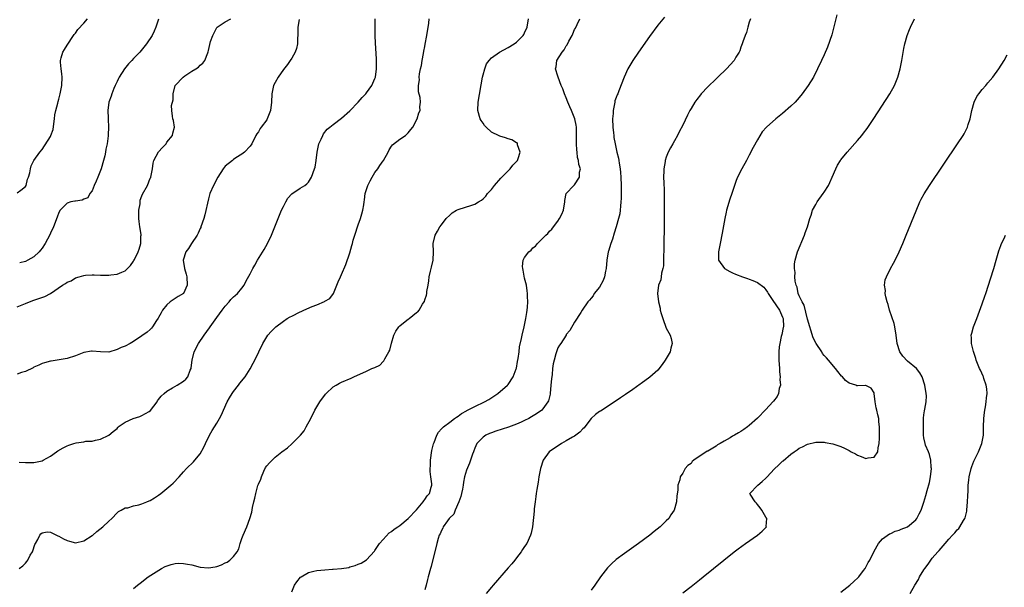
# Model space of a CAD drawing. Units: inches. Extents: x 2601000 to 2604000, y 1476000 to 1479000.
# Drawn here: x 2602336 to 2602572, y 1478028 to 1478165 of the extents above; entities that cross this region are included whole.
import ezdxf

# ---------------------------------------------------------------- set-up
doc = ezdxf.new("R2010")
doc.units = ezdxf.units.IN
doc.header["$MEASUREMENT"] = 0
doc.layers.add('LD26011476_10ft', color=133, linetype='Continuous')

msp = doc.modelspace()

# ---------------------------------------------------------------- linework, layer by layer
at = {"layer": 'LD26011476_10ft'}
for points, elevation in [([(2602335, 1478123.18), (2602335.86, 1478123.86), (2602337, 1478124.69), (2602337.17, 1478125), (2602337.52, 1478126.48), (2602337.72, 1478127), (2602338.04, 1478128.04), (2602338.19, 1478129), (2602338.33, 1478129.67), (2602339.04, 1478130.96), (2602340.46, 1478133), (2602341, 1478133.6), (2602343, 1478136.72), (2602343.12, 1478137), (2602343.62, 1478138.38), (2602343.78, 1478139.78), (2602343.96, 1478141), (2602344.06, 1478141.94), (2602344.28, 1478143), (2602344.76, 1478144.76), (2602344.84, 1478145.16), (2602345, 1478145.71), (2602345.33, 1478147), (2602345.72, 1478149), (2602345.81, 1478151), (2602345.75, 1478151.75), (2602345.54, 1478153), (2602345.39, 1478154.61), (2602345.4, 1478155), (2602345.61, 1478155.61), (2602346.01, 1478157), (2602346.36, 1478157.64), (2602347, 1478158.63), (2602348.58, 1478161), (2602348.74, 1478161.26), (2602349, 1478161.58), (2602349.59, 1478162.41), (2602351, 1478163.95), (2602351.9, 1478165)], 8880), ([(2602335, 1478095.82), (2602337, 1478096.64), (2602337.98, 1478097), (2602339, 1478097.39), (2602341.69, 1478098.31), (2602343.01, 1478098.99), (2602345.92, 1478101), (2602346.61, 1478101.39), (2602347, 1478101.75), (2602347.96, 1478102.04), (2602349, 1478102.75), (2602349.89, 1478103), (2602351, 1478103.34), (2602351.41, 1478103.41), (2602353, 1478103.52), (2602353.48, 1478103.48), (2602355, 1478103.45), (2602355.41, 1478103.41), (2602357, 1478103.44), (2602357.48, 1478103.48), (2602359, 1478103.68), (2602360.17, 1478104.17), (2602361, 1478104.49), (2602361.55, 1478105), (2602362.23, 1478105.77), (2602363, 1478106.8), (2602363.07, 1478106.93), (2602363.18, 1478107.18), (2602364.06, 1478109), (2602364.33, 1478109.67), (2602364.71, 1478111), (2602364.76, 1478112.76), (2602364.79, 1478113), (2602364.77, 1478113.23), (2602364.49, 1478115), (2602364.32, 1478116.32), (2602364.26, 1478117), (2602364.24, 1478117.76), (2602364.27, 1478119), (2602364.54, 1478120.54), (2602364.54, 1478121), (2602364.58, 1478121.42), (2602365, 1478122.51), (2602365.15, 1478122.85), (2602366.3, 1478125), (2602367, 1478126.69), (2602367.1, 1478126.9), (2602367.13, 1478127), (2602367.51, 1478129), (2602367.71, 1478130.29), (2602367.87, 1478131), (2602368.97, 1478133.03), (2602369.94, 1478134.06), (2602370.79, 1478135), (2602371, 1478135.33), (2602372.37, 1478137), (2602372.44, 1478137.56), (2602372.79, 1478139), (2602372.55, 1478140.55), (2602372.39, 1478141), (2602372.36, 1478141.64), (2602372.17, 1478143), (2602372.14, 1478144.14), (2602372.48, 1478145.52), (2602372.48, 1478147), (2602372.96, 1478149), (2602374.87, 1478151), (2602375.32, 1478151.32), (2602377, 1478152.38), (2602377.93, 1478153), (2602378.6, 1478153.4), (2602379, 1478153.89), (2602379.64, 1478154.36), (2602380.09, 1478155), (2602380.82, 1478156.82), (2602380.94, 1478157.05), (2602381, 1478157.37), (2602381.51, 1478159.51), (2602382.01, 1478161), (2602382.37, 1478161.63), (2602383, 1478162.93), (2602383.08, 1478163), (2602385, 1478164.27), (2602386.33, 1478165)], 8860), ([(2602335.47, 1478033), (2602336.34, 1478033.66), (2602337, 1478034.29), (2602337.34, 1478034.66), (2602337.56, 1478035), (2602338.15, 1478036.15), (2602338.68, 1478037), (2602338.79, 1478037.21), (2602339.27, 1478038.73), (2602339.38, 1478039), (2602339.94, 1478039.94), (2602340.48, 1478041), (2602340.67, 1478041.33), (2602341, 1478041.57), (2602342.24, 1478041.76), (2602343, 1478041.7), (2602344.8, 1478040.8), (2602345, 1478040.74), (2602346.12, 1478040.12), (2602347, 1478039.68), (2602347.56, 1478039.56), (2602349, 1478039.18), (2602351, 1478039.65), (2602353, 1478040.88), (2602353.17, 1478041), (2602354.14, 1478041.86), (2602355.62, 1478043), (2602357, 1478044.34), (2602357.79, 1478045), (2602359, 1478046.33), (2602359.35, 1478046.65), (2602360.04, 1478047), (2602361, 1478047.56), (2602361.59, 1478047.59), (2602363, 1478048.01), (2602364.25, 1478048.25), (2602365, 1478048.48), (2602366.19, 1478049), (2602366.74, 1478049.26), (2602367, 1478049.35), (2602368.01, 1478049.99), (2602369, 1478050.59), (2602369.56, 1478051), (2602371, 1478052.16), (2602371.98, 1478053), (2602372.5, 1478053.5), (2602373.92, 1478055), (2602375, 1478056.23), (2602375.71, 1478057), (2602377.4, 1478058.6), (2602377.72, 1478059), (2602379, 1478060.49), (2602379.9, 1478062.1), (2602380.25, 1478063), (2602381.27, 1478065), (2602381.87, 1478066.13), (2602382.46, 1478067), (2602383, 1478067.92), (2602383.68, 1478069), (2602384.12, 1478069.88), (2602384.61, 1478071), (2602385.51, 1478073), (2602386.04, 1478073.96), (2602386.65, 1478075), (2602387, 1478075.52), (2602388.19, 1478077), (2602388.52, 1478077.48), (2602389.79, 1478079), (2602391, 1478080.95), (2602391.73, 1478082.27), (2602392.1, 1478083), (2602394.07, 1478087), (2602395.27, 1478089), (2602396.08, 1478089.92), (2602397.16, 1478091), (2602399, 1478092.37), (2602399.91, 1478093), (2602400.6, 1478093.4), (2602401, 1478093.61), (2602403, 1478094.61), (2602403.29, 1478094.71), (2602403.88, 1478095), (2602405.89, 1478095.89), (2602407, 1478096.33), (2602408.89, 1478097.11), (2602409, 1478097.21), (2602410.14, 1478097.86), (2602411.06, 1478099), (2602411.88, 1478101), (2602412.15, 1478101.85), (2602412.69, 1478103), (2602413, 1478103.58), (2602414.04, 1478105.96), (2602415, 1478108.81), (2602415.48, 1478110.52), (2602415.59, 1478111), (2602415.81, 1478111.81), (2602416.16, 1478113), (2602417, 1478115.49), (2602417.57, 1478117), (2602417.83, 1478118.17), (2602418.12, 1478119), (2602418.32, 1478120.32), (2602418.39, 1478121), (2602418.49, 1478121.51), (2602418.67, 1478123), (2602419, 1478123.98), (2602419.31, 1478125), (2602419.9, 1478126.1), (2602420.33, 1478127), (2602421, 1478128.11), (2602421.72, 1478129), (2602422.2, 1478129.8), (2602423, 1478130.92), (2602423.08, 1478131), (2602424.19, 1478133), (2602424.44, 1478133.56), (2602425, 1478134.41), (2602425.25, 1478134.75), (2602427, 1478136.12), (2602428.32, 1478137), (2602428.7, 1478137.3), (2602429, 1478137.57), (2602429.62, 1478138.38), (2602430.12, 1478139), (2602431.12, 1478141), (2602431.59, 1478142.41), (2602431.86, 1478143), (2602431.82, 1478143.82), (2602431.97, 1478145), (2602431.92, 1478146.08), (2602431.47, 1478147.47), (2602431.49, 1478149), (2602431.69, 1478150.31), (2602431.66, 1478151), (2602431.74, 1478151.74), (2602432, 1478153), (2602432.19, 1478153.81), (2602432.38, 1478155), (2602432.69, 1478156.69), (2602432.8, 1478157.2), (2602433, 1478158.36), (2602433.11, 1478158.89), (2602433.52, 1478161), (2602433.98, 1478163.98), (2602434.08, 1478165)], 8830), ([(2602335.5, 1478058.5), (2602337, 1478058.42), (2602337.56, 1478058.44), (2602339, 1478058.45), (2602341, 1478058.85), (2602341.29, 1478059), (2602343, 1478059.96), (2602344.45, 1478061), (2602344.74, 1478061.26), (2602346.02, 1478061.98), (2602347, 1478062.46), (2602347.43, 1478062.57), (2602348.62, 1478063), (2602349.16, 1478063.16), (2602351, 1478063.42), (2602351.54, 1478063.54), (2602353, 1478063.58), (2602353.84, 1478063.84), (2602355, 1478064.03), (2602357, 1478064.97), (2602358.1, 1478065.9), (2602359, 1478066.64), (2602359.16, 1478066.84), (2602359.31, 1478067), (2602361, 1478068.15), (2602362.92, 1478069), (2602364.49, 1478069.51), (2602365, 1478069.69), (2602366.71, 1478070.71), (2602367.09, 1478070.91), (2602368.64, 1478073), (2602368.76, 1478073.24), (2602369, 1478073.56), (2602369.62, 1478074.38), (2602370.3, 1478075), (2602371, 1478075.59), (2602372.34, 1478076.34), (2602373.44, 1478077), (2602375, 1478078), (2602375.52, 1478078.48), (2602376, 1478079), (2602376.62, 1478080.62), (2602376.81, 1478081), (2602376.86, 1478081.14), (2602377.03, 1478083), (2602377.57, 1478085), (2602378.63, 1478087), (2602379.97, 1478089), (2602381.26, 1478090.74), (2602381.41, 1478091), (2602383, 1478093.29), (2602384.27, 1478095), (2602385, 1478096.02), (2602385.99, 1478097), (2602386.4, 1478097.6), (2602387, 1478098.2), (2602387.42, 1478098.58), (2602387.95, 1478099), (2602389, 1478100.32), (2602389.56, 1478101), (2602390.09, 1478102.09), (2602391, 1478103.76), (2602391.62, 1478105), (2602392.17, 1478105.83), (2602392.76, 1478107), (2602394.37, 1478109.63), (2602395.14, 1478111), (2602396.14, 1478113), (2602396.97, 1478115), (2602397.72, 1478117), (2602398.55, 1478119), (2602399, 1478119.95), (2602399.58, 1478121), (2602400.1, 1478121.9), (2602401.06, 1478122.94), (2602403, 1478124.31), (2602404.19, 1478125), (2602404.65, 1478125.35), (2602405, 1478125.76), (2602405.72, 1478127), (2602406.51, 1478129), (2602406.62, 1478129.38), (2602406.9, 1478131), (2602407.1, 1478133), (2602407.43, 1478134.57), (2602407.55, 1478135), (2602408.07, 1478136.07), (2602408.47, 1478137), (2602408.66, 1478137.34), (2602409.54, 1478138.46), (2602410.2, 1478139), (2602411, 1478139.62), (2602413, 1478141.11), (2602415, 1478142.91), (2602417, 1478144.98), (2602417.92, 1478146.08), (2602418.84, 1478147), (2602419, 1478147.19), (2602420.26, 1478149), (2602420.48, 1478149.52), (2602421, 1478150.68), (2602421.12, 1478151), (2602421.39, 1478153), (2602421.36, 1478154.64), (2602421.37, 1478155), (2602421.36, 1478155.36), (2602421.12, 1478159.12), (2602421.04, 1478161), (2602421.03, 1478163.03), (2602421.07, 1478165)], 8840), ([(2602363, 1478028.15), (2602363.92, 1478029), (2602364.55, 1478029.45), (2602366.5, 1478031), (2602369.68, 1478033), (2602370.56, 1478033.44), (2602372.03, 1478033.97), (2602373, 1478034.18), (2602373.76, 1478034.24), (2602375, 1478034.22), (2602375.95, 1478034.05), (2602377, 1478033.84), (2602379, 1478033.33), (2602381, 1478033.12), (2602382.62, 1478033.38), (2602383, 1478033.48), (2602384.12, 1478033.88), (2602385, 1478034.35), (2602385.46, 1478034.54), (2602386.1, 1478035), (2602387, 1478035.9), (2602387.86, 1478037), (2602388.29, 1478037.71), (2602388.64, 1478039), (2602389, 1478040.15), (2602389.31, 1478041), (2602390.2, 1478043), (2602390.96, 1478045), (2602391.45, 1478046.55), (2602391.61, 1478047.61), (2602391.91, 1478049), (2602392.15, 1478049.85), (2602392.37, 1478051), (2602392.89, 1478052.89), (2602393, 1478053.23), (2602393.54, 1478054.46), (2602393.71, 1478055), (2602394.33, 1478056.33), (2602394.73, 1478057.27), (2602395, 1478057.67), (2602395.65, 1478058.35), (2602397, 1478059.69), (2602398.64, 1478061), (2602400, 1478062), (2602401.06, 1478062.94), (2602403.1, 1478065), (2602403.96, 1478066.04), (2602404.5, 1478067), (2602405.59, 1478069), (2602406.58, 1478071), (2602407, 1478071.79), (2602407.73, 1478073), (2602409.13, 1478074.87), (2602409.25, 1478075), (2602411, 1478076.58), (2602411.68, 1478077), (2602412.52, 1478077.48), (2602413, 1478077.71), (2602415.3, 1478078.7), (2602415.9, 1478079), (2602419, 1478080.38), (2602420.29, 1478081), (2602421, 1478081.27), (2602422.16, 1478081.84), (2602423, 1478082.72), (2602423.15, 1478082.85), (2602423.2, 1478083), (2602423.35, 1478083.35), (2602424.34, 1478085), (2602424.55, 1478085.45), (2602425, 1478087.12), (2602425.58, 1478089), (2602426.04, 1478089.96), (2602426.76, 1478091), (2602427, 1478091.23), (2602428.31, 1478092.31), (2602429, 1478092.85), (2602429.23, 1478093), (2602431, 1478094.45), (2602431.35, 1478094.65), (2602431.62, 1478095), (2602432.48, 1478096.48), (2602432.85, 1478097), (2602432.9, 1478097.1), (2602433, 1478097.54), (2602433.38, 1478098.62), (2602433.45, 1478099), (2602433.52, 1478099.52), (2602433.8, 1478101), (2602433.97, 1478102.03), (2602434.08, 1478103), (2602434.37, 1478104.37), (2602434.62, 1478105.38), (2602434.99, 1478107), (2602435.11, 1478109), (2602435.04, 1478111), (2602435.49, 1478113), (2602436.01, 1478113.99), (2602436.64, 1478115), (2602437, 1478115.52), (2602438.17, 1478117), (2602439, 1478117.87), (2602439.61, 1478118.39), (2602440.65, 1478119), (2602441, 1478119.18), (2602444.27, 1478120.27), (2602445, 1478120.48), (2602445.87, 1478121), (2602446.59, 1478121.41), (2602447, 1478121.75), (2602447.63, 1478122.37), (2602448.05, 1478123), (2602449, 1478124.02), (2602449.72, 1478125), (2602451.28, 1478126.72), (2602451.5, 1478127), (2602453.53, 1478129), (2602454.17, 1478129.83), (2602455, 1478130.69), (2602455.24, 1478131), (2602455.42, 1478131.42), (2602455.88, 1478133), (2602455.25, 1478134.75), (2602455.27, 1478135), (2602455.17, 1478135.17), (2602455, 1478135.22), (2602453.94, 1478135.94), (2602453, 1478136.14), (2602452.4, 1478136.4), (2602451, 1478136.78), (2602450.85, 1478136.85), (2602449, 1478137.8), (2602447.71, 1478139), (2602447.38, 1478139.38), (2602447, 1478139.9), (2602446.57, 1478140.57), (2602446.33, 1478141), (2602445.74, 1478143), (2602445.8, 1478145), (2602446.89, 1478151), (2602447, 1478151.5), (2602447.43, 1478153), (2602447.85, 1478154.15), (2602448.46, 1478155), (2602449, 1478155.63), (2602450.97, 1478157), (2602453, 1478158.08), (2602454.49, 1478159), (2602455, 1478159.36), (2602456.68, 1478161), (2602456.8, 1478161.2), (2602457, 1478161.61), (2602457.62, 1478163), (2602457.89, 1478165)], 8820), ([(2602401, 1478027.37), (2602401.71, 1478029), (2602402.22, 1478029.78), (2602403.11, 1478030.89), (2602403.25, 1478031), (2602405, 1478032.06), (2602406.35, 1478032.35), (2602407, 1478032.54), (2602409, 1478032.7), (2602410.8, 1478032.8), (2602411, 1478032.79), (2602413, 1478032.96), (2602414.74, 1478033.26), (2602415, 1478033.35), (2602416.29, 1478033.71), (2602417, 1478034.04), (2602417.7, 1478034.3), (2602419, 1478035.08), (2602420.88, 1478037.12), (2602421, 1478037.27), (2602422.14, 1478039), (2602423, 1478039.98), (2602424.45, 1478041.55), (2602425, 1478041.84), (2602425.59, 1478042.41), (2602426.52, 1478043), (2602427, 1478043.34), (2602429.01, 1478045), (2602431, 1478047.1), (2602432.61, 1478049), (2602432.76, 1478049.24), (2602433, 1478049.53), (2602433.59, 1478050.41), (2602434.11, 1478051), (2602434.52, 1478052.52), (2602434.67, 1478053), (2602434.67, 1478053.33), (2602434.48, 1478055), (2602434.31, 1478056.31), (2602434.31, 1478057), (2602434.36, 1478057.64), (2602434.39, 1478059), (2602434.69, 1478061.31), (2602435.08, 1478062.92), (2602435.22, 1478063.22), (2602435.91, 1478065), (2602436.28, 1478065.72), (2602437, 1478066.51), (2602437.22, 1478066.78), (2602437.49, 1478067), (2602439, 1478068.12), (2602440.11, 1478069), (2602440.65, 1478069.35), (2602441, 1478069.53), (2602441.82, 1478070.18), (2602443, 1478070.82), (2602443.1, 1478070.9), (2602445, 1478071.9), (2602447.38, 1478073), (2602448.4, 1478073.6), (2602450.53, 1478075), (2602452.86, 1478077), (2602453, 1478077.18), (2602454.2, 1478079), (2602454.95, 1478080.95), (2602455, 1478081.13), (2602455.28, 1478082.72), (2602455.45, 1478083.45), (2602455.65, 1478085), (2602455.78, 1478086.22), (2602456.23, 1478088.23), (2602456.38, 1478089), (2602456.9, 1478091), (2602457, 1478091.44), (2602457.31, 1478093), (2602457.52, 1478094.48), (2602457.62, 1478095), (2602457.71, 1478095.71), (2602457.79, 1478097), (2602457.71, 1478098.29), (2602457.72, 1478099), (2602457.64, 1478099.64), (2602457.41, 1478101), (2602457, 1478102.73), (2602456.64, 1478104.64), (2602456.54, 1478105), (2602456.51, 1478105.49), (2602456.63, 1478107), (2602457, 1478107.65), (2602458.01, 1478109), (2602458.53, 1478109.47), (2602459, 1478109.97), (2602459.57, 1478110.43), (2602460.09, 1478111), (2602461, 1478111.94), (2602462.1, 1478113), (2602462.54, 1478113.46), (2602463, 1478114), (2602463.51, 1478114.49), (2602463.94, 1478115), (2602465, 1478116.43), (2602465.4, 1478117), (2602465.94, 1478118.06), (2602466.32, 1478119), (2602466.67, 1478121), (2602466.68, 1478121.32), (2602467.01, 1478123), (2602468.83, 1478125), (2602469, 1478125.13), (2602470.17, 1478127), (2602470.18, 1478128.18), (2602470.39, 1478129), (2602470, 1478130), (2602469.96, 1478131), (2602469.72, 1478131.72), (2602469.6, 1478133), (2602469.53, 1478133.53), (2602469.48, 1478135), (2602469.5, 1478137), (2602469.45, 1478138.55), (2602469.45, 1478139), (2602469.41, 1478139.41), (2602469.09, 1478141), (2602468.28, 1478143), (2602467.87, 1478143.87), (2602467.38, 1478145), (2602467, 1478145.99), (2602466.58, 1478147), (2602466.17, 1478148.17), (2602465.81, 1478149), (2602465.06, 1478150.94), (2602465, 1478151.18), (2602464.41, 1478153), (2602464.55, 1478153.45), (2602464.77, 1478155), (2602465.99, 1478157), (2602466.48, 1478157.52), (2602467, 1478158.49), (2602467.23, 1478158.77), (2602467.62, 1478159.62), (2602468.43, 1478161), (2602468.62, 1478161.38), (2602469, 1478162.39), (2602469.22, 1478162.78), (2602469.66, 1478163.66), (2602470.3, 1478165)], 8810), ([(2602490.65, 1478165.35), (2602489, 1478163.45), (2602487, 1478160.76), (2602484.33, 1478157), (2602482.98, 1478155), (2602481.82, 1478153), (2602480.94, 1478151), (2602479.66, 1478147.66), (2602479.38, 1478147), (2602479.25, 1478146.75), (2602479, 1478146.08), (2602478.69, 1478145.31), (2602478.64, 1478145), (2602478.61, 1478144.61), (2602478.25, 1478143), (2602478.24, 1478142.24), (2602478.13, 1478141), (2602478.19, 1478139), (2602478.36, 1478137.64), (2602478.4, 1478137), (2602478.46, 1478136.46), (2602478.74, 1478135), (2602479.17, 1478133), (2602479.52, 1478131.52), (2602479.61, 1478131), (2602479.69, 1478130.31), (2602479.93, 1478129), (2602480.05, 1478128.05), (2602480.13, 1478127), (2602480.22, 1478125), (2602480.21, 1478124.21), (2602480.23, 1478123), (2602480.2, 1478121.8), (2602480.15, 1478121), (2602480.02, 1478120.02), (2602479.95, 1478119), (2602479.84, 1478118.16), (2602479.57, 1478117), (2602478.97, 1478115), (2602478.49, 1478113.51), (2602478.08, 1478112.08), (2602477.69, 1478111), (2602477.18, 1478109.18), (2602477.11, 1478109), (2602476.76, 1478107), (2602476.56, 1478105), (2602476.42, 1478104.42), (2602476.19, 1478103), (2602475.89, 1478102.11), (2602475, 1478100.56), (2602473.72, 1478099), (2602473.5, 1478098.5), (2602473, 1478097.9), (2602472.61, 1478097.39), (2602472.2, 1478097), (2602470.83, 1478095), (2602470.49, 1478094.49), (2602469, 1478092.11), (2602467.84, 1478090.16), (2602467, 1478089.15), (2602466.95, 1478089.05), (2602465.66, 1478087), (2602465.38, 1478086.62), (2602465, 1478085.99), (2602464.64, 1478085), (2602464.52, 1478084.52), (2602464.07, 1478083), (2602463.88, 1478082.12), (2602463.72, 1478081), (2602463.58, 1478079.58), (2602463.44, 1478078.56), (2602463.33, 1478077), (2602463.13, 1478075), (2602463.11, 1478074.89), (2602462.73, 1478073.27), (2602462.61, 1478073), (2602461.34, 1478071.34), (2602461.1, 1478071), (2602459.88, 1478070.12), (2602458.63, 1478069.37), (2602457.97, 1478069), (2602457, 1478068.51), (2602456.15, 1478068.15), (2602455, 1478067.62), (2602453.08, 1478066.92), (2602450.06, 1478065.94), (2602449, 1478065.58), (2602448.58, 1478065.42), (2602447.64, 1478065), (2602447, 1478064.56), (2602445.53, 1478063), (2602445, 1478061.85), (2602444.78, 1478061.22), (2602444.67, 1478061), (2602444.47, 1478060.47), (2602444, 1478059), (2602443.72, 1478058.28), (2602443, 1478056.6), (2602442.56, 1478055), (2602442.28, 1478053.72), (2602442.21, 1478053), (2602442.05, 1478052.05), (2602441.85, 1478051), (2602441.69, 1478050.31), (2602441.2, 1478049), (2602440.28, 1478047), (2602439.94, 1478046.06), (2602439, 1478045.15), (2602438.88, 1478045), (2602438.45, 1478044.45), (2602437.44, 1478043), (2602437.34, 1478042.66), (2602437, 1478042.12), (2602436.68, 1478041.32), (2602436.46, 1478041), (2602436.2, 1478040.2), (2602435.9, 1478039), (2602435.75, 1478038.25), (2602435, 1478035.48), (2602434.51, 1478033.49), (2602434.36, 1478033), (2602433.83, 1478031), (2602433.62, 1478030.38), (2602433.34, 1478029), (2602433, 1478027.85)], 8800), ([(2602511.28, 1478165), (2602511, 1478164.2), (2602510.64, 1478163), (2602510.29, 1478161.71), (2602510.02, 1478161), (2602509.47, 1478159.47), (2602509.32, 1478159), (2602509, 1478158.2), (2602508.7, 1478157.3), (2602508.55, 1478157), (2602507.8, 1478155.8), (2602507.33, 1478155), (2602505.5, 1478153), (2602503.44, 1478151), (2602503, 1478150.6), (2602501, 1478148.64), (2602499.47, 1478147), (2602499.25, 1478146.75), (2602498.37, 1478145.63), (2602497.94, 1478145), (2602497, 1478143.46), (2602496.74, 1478143), (2602496.15, 1478141.85), (2602495, 1478139.43), (2602494.18, 1478137.82), (2602493.72, 1478137), (2602493, 1478135.66), (2602492.59, 1478135), (2602492.02, 1478133.98), (2602491.52, 1478133), (2602491, 1478131.75), (2602490.78, 1478131), (2602490.76, 1478130.76), (2602490.44, 1478129), (2602490.48, 1478128.48), (2602490.4, 1478127), (2602490.43, 1478125.57), (2602490.48, 1478125), (2602490.51, 1478124.51), (2602490.53, 1478123), (2602490.53, 1478121), (2602490.5, 1478117.5), (2602490.5, 1478113.5), (2602490.47, 1478112.47), (2602490.48, 1478111), (2602490.44, 1478110.44), (2602490.44, 1478109), (2602490.37, 1478108.37), (2602490.35, 1478105.64), (2602490.2, 1478105), (2602489.87, 1478103.87), (2602489.81, 1478103), (2602489.7, 1478102.3), (2602489.19, 1478101), (2602488.91, 1478099), (2602489.14, 1478097), (2602489.54, 1478095.54), (2602489.6, 1478095), (2602489.81, 1478094.19), (2602490.19, 1478093), (2602491, 1478090.73), (2602491.95, 1478089), (2602492.2, 1478088.2), (2602492.44, 1478087), (2602492.1, 1478085.9), (2602491.95, 1478085), (2602490.8, 1478083), (2602490.04, 1478081.96), (2602489, 1478080.6), (2602487.08, 1478078.92), (2602485, 1478077.43), (2602484.74, 1478077.26), (2602483, 1478076), (2602481.23, 1478074.77), (2602481, 1478074.58), (2602480.03, 1478073.97), (2602479, 1478073.23), (2602475.21, 1478070.79), (2602475, 1478070.65), (2602474.06, 1478069.94), (2602473, 1478069), (2602471.5, 1478067), (2602471.27, 1478066.73), (2602471, 1478066.53), (2602470.3, 1478065.7), (2602469.34, 1478065), (2602469, 1478064.78), (2602468.52, 1478064.52), (2602467, 1478063.62), (2602465.85, 1478063), (2602462.91, 1478061), (2602461.44, 1478059), (2602460.83, 1478057), (2602460.44, 1478055), (2602460.25, 1478053.75), (2602459.92, 1478051.92), (2602459.79, 1478051), (2602459.72, 1478050.28), (2602459.51, 1478049), (2602459.29, 1478047.29), (2602459.26, 1478046.74), (2602458.89, 1478043), (2602458.55, 1478041.45), (2602458.43, 1478041), (2602457.49, 1478039), (2602457, 1478038.3), (2602456.49, 1478037.51), (2602456.18, 1478037), (2602455, 1478035.54), (2602454.61, 1478035), (2602453.89, 1478034.11), (2602453, 1478033.13), (2602449.45, 1478029), (2602449, 1478028.49), (2602447.75, 1478027)], 8790), ([(2602532.03, 1478165.97), (2602531.25, 1478162.75), (2602530.82, 1478161.18), (2602529.79, 1478158.21), (2602529, 1478156.34), (2602528.38, 1478155), (2602527.42, 1478153), (2602526.4, 1478151), (2602525.19, 1478149), (2602523.75, 1478147), (2602523.42, 1478146.58), (2602522.5, 1478145.5), (2602522.04, 1478145), (2602521, 1478143.98), (2602519, 1478142.26), (2602517.36, 1478141), (2602515.1, 1478139), (2602514.13, 1478137.87), (2602513, 1478135.95), (2602511.95, 1478134.05), (2602511, 1478132.27), (2602510.29, 1478131), (2602509.2, 1478129), (2602508.19, 1478127), (2602507.83, 1478126.17), (2602507.42, 1478125), (2602506.77, 1478123), (2602506.32, 1478121.68), (2602505.55, 1478119), (2602505.45, 1478118.55), (2602505.12, 1478117), (2602504.46, 1478113.54), (2602503.97, 1478111), (2602503.62, 1478109), (2602503.59, 1478107.59), (2602503.63, 1478107), (2602505.05, 1478105), (2602506.3, 1478104.3), (2602507, 1478104.02), (2602507.68, 1478103.68), (2602509.4, 1478103), (2602510.6, 1478102.6), (2602511, 1478102.49), (2602511.88, 1478102.12), (2602513, 1478101.69), (2602514.51, 1478100.51), (2602515, 1478099.94), (2602515.38, 1478099.38), (2602515.57, 1478099), (2602516.64, 1478097.36), (2602518.24, 1478095), (2602518.47, 1478094.47), (2602519, 1478093.35), (2602519.14, 1478093), (2602519.2, 1478091), (2602519.18, 1478090.82), (2602518.83, 1478089.17), (2602518.7, 1478088.7), (2602518.32, 1478087), (2602518.22, 1478086.22), (2602518.1, 1478085), (2602518.1, 1478083), (2602518.23, 1478081), (2602518.25, 1478080.25), (2602518.41, 1478079), (2602518.34, 1478078.34), (2602518.47, 1478077), (2602518.2, 1478076.2), (2602518.02, 1478075), (2602517.69, 1478074.31), (2602516.83, 1478073.17), (2602516.68, 1478073), (2602515, 1478071.18), (2602513, 1478069.11), (2602511, 1478067.3), (2602510.59, 1478067), (2602509.65, 1478066.35), (2602509, 1478065.92), (2602508.41, 1478065.59), (2602507.45, 1478065), (2602507, 1478064.76), (2602506.39, 1478064.39), (2602505, 1478063.6), (2602504.01, 1478063), (2602503.35, 1478062.65), (2602503, 1478062.4), (2602501.44, 1478061.44), (2602501, 1478061.2), (2602500.85, 1478061.15), (2602497.63, 1478059), (2602497.29, 1478058.71), (2602497, 1478058.22), (2602496.26, 1478057.74), (2602495.6, 1478057), (2602495, 1478055.89), (2602494.39, 1478055), (2602494.28, 1478054.28), (2602493.83, 1478053), (2602493.81, 1478051.81), (2602493.56, 1478050.44), (2602493.47, 1478049), (2602492.95, 1478047), (2602492.15, 1478045.85), (2602491.62, 1478045), (2602491, 1478044.43), (2602489.55, 1478043), (2602488.11, 1478041.89), (2602487.06, 1478041), (2602484.34, 1478039), (2602481, 1478036.61), (2602479, 1478035.12), (2602477.86, 1478034.14), (2602476.88, 1478033.12), (2602475.27, 1478031), (2602473.89, 1478029), (2602473, 1478027.75)], 8780), ([(2602495, 1478027.12), (2602497, 1478028.64), (2602497.39, 1478029), (2602499, 1478030.25), (2602499.9, 1478031), (2602507.38, 1478037), (2602508.3, 1478037.7), (2602510.09, 1478039), (2602512.98, 1478041), (2602514.08, 1478041.92), (2602515.1, 1478043), (2602515.08, 1478043.08), (2602515.2, 1478045), (2602515, 1478045.28), (2602513.99, 1478047), (2602513.59, 1478047.59), (2602513, 1478048.37), (2602512.71, 1478048.71), (2602512.4, 1478049), (2602511.2, 1478050.8), (2602511.1, 1478051), (2602513, 1478052.95), (2602513.03, 1478053), (2602514.12, 1478053.88), (2602515, 1478054.67), (2602515.28, 1478055), (2602517, 1478056.85), (2602518.11, 1478057.89), (2602519, 1478058.78), (2602519.13, 1478058.87), (2602521, 1478060.46), (2602521.81, 1478061), (2602522.54, 1478061.46), (2602523, 1478061.87), (2602523.83, 1478062.17), (2602525, 1478062.87), (2602527, 1478063.34), (2602529, 1478063.34), (2602529.28, 1478063.28), (2602531.07, 1478062.93), (2602533, 1478062.26), (2602533.88, 1478061.88), (2602535, 1478061.31), (2602535.53, 1478061), (2602536.5, 1478060.5), (2602537, 1478060.18), (2602537.92, 1478059.92), (2602539, 1478059.39), (2602539.6, 1478059.6), (2602541, 1478059.74), (2602541.91, 1478061), (2602541.99, 1478061.99), (2602542.26, 1478063), (2602542.27, 1478064.27), (2602542.32, 1478065), (2602542.32, 1478067), (2602542.18, 1478068.18), (2602542.12, 1478069), (2602541.88, 1478069.88), (2602541.67, 1478071), (2602541.53, 1478071.53), (2602541.28, 1478073), (2602541.05, 1478075), (2602541, 1478075.19), (2602540.33, 1478076.33), (2602539, 1478076.94), (2602538.95, 1478076.95), (2602537, 1478076.86), (2602536.89, 1478076.89), (2602536.59, 1478077), (2602535, 1478077.5), (2602534.15, 1478078.15), (2602533.39, 1478079), (2602533.19, 1478079.19), (2602532.29, 1478080.29), (2602531.74, 1478081), (2602530.07, 1478083), (2602529.55, 1478083.55), (2602529, 1478084.17), (2602528.63, 1478084.63), (2602528.4, 1478085), (2602527.05, 1478087.05), (2602526.39, 1478088.39), (2602525.82, 1478090.18), (2602525.52, 1478091), (2602525, 1478092.86), (2602524.21, 1478096.21), (2602523.69, 1478097), (2602523, 1478098.5), (2602522.79, 1478099), (2602522.52, 1478100.52), (2602522.29, 1478101), (2602522.05, 1478101.95), (2602521.98, 1478103), (2602522.03, 1478104.03), (2602521.83, 1478105), (2602521.87, 1478106.13), (2602522.03, 1478107), (2602522.63, 1478109), (2602524.24, 1478113), (2602524.42, 1478113.58), (2602524.97, 1478115), (2602525.53, 1478117), (2602525.84, 1478117.84), (2602526.22, 1478119), (2602527, 1478120.42), (2602527.35, 1478121), (2602528.78, 1478123), (2602529, 1478123.33), (2602530.02, 1478125), (2602530.35, 1478125.65), (2602530.96, 1478127), (2602531.77, 1478129), (2602532.19, 1478129.81), (2602532.91, 1478131), (2602533, 1478131.12), (2602534.54, 1478133), (2602537, 1478135.76), (2602538.06, 1478137), (2602538.48, 1478137.52), (2602539.35, 1478138.65), (2602540.97, 1478141.03), (2602544.82, 1478147), (2602545.94, 1478149), (2602546.75, 1478151), (2602547.27, 1478153), (2602547.65, 1478155), (2602548.15, 1478157.85), (2602548.39, 1478159), (2602548.94, 1478161), (2602549.55, 1478162.45), (2602549.77, 1478163), (2602550.68, 1478165)], 8770), ([(2602402.79, 1478164.79), (2602402.51, 1478163), (2602402.48, 1478161.53), (2602402.48, 1478161), (2602402.41, 1478160.41), (2602402.37, 1478159), (2602402.17, 1478157.83), (2602401.81, 1478157), (2602401, 1478155.57), (2602400.65, 1478155), (2602400.01, 1478153.99), (2602399, 1478152.85), (2602397.72, 1478151), (2602397, 1478149.73), (2602396.63, 1478149), (2602396.19, 1478147), (2602396.12, 1478145), (2602395.89, 1478143), (2602395.13, 1478141), (2602395, 1478140.77), (2602393.63, 1478139), (2602393.38, 1478138.62), (2602393, 1478137.83), (2602392.62, 1478137.38), (2602392.39, 1478137), (2602391.39, 1478135), (2602391, 1478134.39), (2602389.69, 1478133), (2602389, 1478132.51), (2602387.59, 1478131.59), (2602387, 1478131.17), (2602386.8, 1478131), (2602385, 1478129.61), (2602384.51, 1478129), (2602383.23, 1478127), (2602382.17, 1478125), (2602381.34, 1478123), (2602381.26, 1478122.74), (2602381, 1478121.77), (2602380.09, 1478117.91), (2602379.84, 1478117), (2602379.18, 1478115), (2602379.13, 1478114.87), (2602379, 1478114.65), (2602378.51, 1478113.49), (2602378.25, 1478113), (2602376.89, 1478111), (2602376.2, 1478109.8), (2602375.55, 1478109), (2602374.89, 1478107), (2602375.23, 1478105), (2602375.66, 1478103.66), (2602375.77, 1478103), (2602375.88, 1478101), (2602375, 1478099.04), (2602374.96, 1478099), (2602373.73, 1478098.27), (2602371.76, 1478097), (2602371, 1478096.34), (2602369.92, 1478095), (2602369.61, 1478094.39), (2602369, 1478093.28), (2602368.91, 1478093.09), (2602368.52, 1478092.52), (2602367.55, 1478091), (2602367.3, 1478090.7), (2602367, 1478090.39), (2602366.28, 1478089.72), (2602365, 1478088.82), (2602363, 1478087.51), (2602362.17, 1478087), (2602361, 1478086.4), (2602359.98, 1478086.02), (2602359, 1478085.55), (2602357, 1478084.97), (2602355, 1478084.98), (2602353, 1478085.2), (2602352.85, 1478085.15), (2602351, 1478084.83), (2602349, 1478084.09), (2602347, 1478083.45), (2602345.07, 1478083.07), (2602343.19, 1478082.81), (2602343, 1478082.75), (2602341.59, 1478082.41), (2602341, 1478082.22), (2602340.18, 1478081.82), (2602339, 1478081.31), (2602338.82, 1478081.18), (2602337, 1478080.3), (2602336.04, 1478080.04), (2602335, 1478079.64)], 8850), ([(2602369, 1478164.91), (2602368.35, 1478163), (2602367.94, 1478162.06), (2602367.44, 1478161), (2602366.13, 1478159), (2602364.45, 1478157), (2602363, 1478155.47), (2602362.58, 1478155), (2602361.79, 1478154.21), (2602360.84, 1478153), (2602359.51, 1478151), (2602359.34, 1478150.66), (2602359, 1478149.91), (2602358.56, 1478149), (2602358.23, 1478148.23), (2602357.75, 1478147), (2602357.61, 1478146.39), (2602357.07, 1478145), (2602356.79, 1478143), (2602356.84, 1478141.16), (2602356.87, 1478140.87), (2602356.95, 1478139), (2602356.9, 1478137.1), (2602356.91, 1478136.91), (2602356.67, 1478135), (2602356.34, 1478133.66), (2602356.26, 1478133), (2602356.06, 1478132.06), (2602355.79, 1478131), (2602355.21, 1478129), (2602354.41, 1478127), (2602354.03, 1478125.97), (2602353.51, 1478125), (2602353, 1478123.7), (2602352.48, 1478123), (2602352, 1478122), (2602351, 1478121.65), (2602350.59, 1478121.41), (2602349, 1478121.2), (2602348.84, 1478121.16), (2602347.94, 1478121), (2602347, 1478120.7), (2602345.31, 1478119), (2602345, 1478118.48), (2602344.65, 1478117.35), (2602343.72, 1478115), (2602343, 1478113.52), (2602342.85, 1478113.15), (2602341.71, 1478111), (2602341, 1478109.89), (2602340.6, 1478109.4), (2602340.26, 1478109), (2602339, 1478107.81), (2602337.58, 1478107), (2602337, 1478106.72), (2602335.61, 1478106.39)], 8870), ([(2602533, 1478027.32), (2602535.21, 1478029), (2602536.14, 1478029.86), (2602537.16, 1478030.84), (2602537.31, 1478031), (2602538.49, 1478032.49), (2602538.88, 1478033), (2602539.59, 1478034.41), (2602540.01, 1478035), (2602541, 1478037.15), (2602542.06, 1478039), (2602543, 1478040.08), (2602544.73, 1478041.27), (2602545, 1478041.38), (2602546.07, 1478041.93), (2602547, 1478042.17), (2602547.53, 1478042.47), (2602549, 1478042.97), (2602549.04, 1478043), (2602551, 1478044.64), (2602551.28, 1478045), (2602551.85, 1478046.15), (2602552.34, 1478047), (2602553, 1478048.93), (2602553.46, 1478050.54), (2602553.73, 1478051.73), (2602554.35, 1478053.65), (2602554.58, 1478055), (2602554.79, 1478057), (2602554.75, 1478057.25), (2602554.66, 1478059), (2602554.36, 1478060.36), (2602554.07, 1478061), (2602553.39, 1478062.61), (2602553.25, 1478063), (2602553, 1478064.39), (2602552.92, 1478065), (2602552.88, 1478067), (2602552.9, 1478069.1), (2602553, 1478069.88), (2602553.16, 1478070.84), (2602553.21, 1478071.21), (2602553.56, 1478073), (2602553.59, 1478074.41), (2602553.56, 1478075), (2602553.2, 1478077), (2602552.55, 1478079), (2602551.99, 1478079.99), (2602551.2, 1478081), (2602549, 1478082.78), (2602547.94, 1478083.94), (2602547.16, 1478085), (2602546.51, 1478087), (2602546.34, 1478089), (2602546, 1478091), (2602545.79, 1478091.79), (2602544.69, 1478095), (2602544.38, 1478096.38), (2602544.13, 1478097), (2602543.79, 1478098.21), (2602543.69, 1478099), (2602543.76, 1478099.76), (2602543.54, 1478101), (2602543.69, 1478102.31), (2602543.95, 1478103), (2602544.94, 1478105), (2602545.69, 1478106.31), (2602546.04, 1478107), (2602547.01, 1478109), (2602547.89, 1478111), (2602548.72, 1478113), (2602551.09, 1478118.91), (2602552.02, 1478121), (2602552.33, 1478121.67), (2602553.03, 1478122.97), (2602554.31, 1478125), (2602561.09, 1478135), (2602562.4, 1478137), (2602562.63, 1478137.37), (2602563.33, 1478138.67), (2602563.46, 1478139), (2602563.61, 1478139.61), (2602564.07, 1478141), (2602564.24, 1478141.76), (2602564.48, 1478143), (2602565.04, 1478145), (2602565.68, 1478146.32), (2602566.19, 1478147), (2602567, 1478148.01), (2602567.9, 1478149), (2602568.38, 1478149.62), (2602569.58, 1478151), (2602571.01, 1478153), (2602572.27, 1478155), (2602573, 1478156.34)], 8760), ([(2602549.65, 1478027), (2602550.78, 1478029), (2602551.68, 1478030.32), (2602551.95, 1478031), (2602553, 1478032.63), (2602553.2, 1478033), (2602553.97, 1478034.03), (2602554.62, 1478035), (2602555, 1478035.47), (2602556.36, 1478037), (2602556.68, 1478037.32), (2602558.11, 1478039), (2602559, 1478039.99), (2602559.87, 1478041), (2602560.42, 1478041.58), (2602561, 1478042.24), (2602561.38, 1478042.62), (2602561.65, 1478043), (2602562.51, 1478044.51), (2602562.82, 1478045), (2602562.86, 1478045.14), (2602563.26, 1478046.74), (2602563.31, 1478047), (2602563.49, 1478049), (2602563.53, 1478050.47), (2602563.61, 1478051.61), (2602563.65, 1478053), (2602563.78, 1478054.22), (2602563.88, 1478055), (2602564.36, 1478057), (2602564.5, 1478057.5), (2602565, 1478058.8), (2602566.1, 1478061), (2602566.93, 1478063), (2602567.28, 1478065), (2602567.32, 1478066.68), (2602567.31, 1478067), (2602567.38, 1478069), (2602567.52, 1478070.48), (2602567.61, 1478071), (2602567.78, 1478071.78), (2602567.94, 1478073), (2602568, 1478074), (2602568.16, 1478075), (2602568.11, 1478076.11), (2602567.96, 1478077), (2602567.38, 1478078.62), (2602567.27, 1478079), (2602567.2, 1478079.2), (2602566.58, 1478080.58), (2602566.35, 1478081), (2602565.57, 1478083), (2602565.44, 1478083.44), (2602564.91, 1478085.09), (2602564.42, 1478087), (2602564.38, 1478088.38), (2602564.34, 1478089), (2602564.5, 1478089.5), (2602564.92, 1478091), (2602565.72, 1478093), (2602567, 1478096.55), (2602567.61, 1478098.39), (2602567.83, 1478099), (2602568.49, 1478101), (2602569, 1478102.53), (2602569.76, 1478105), (2602570.36, 1478107), (2602571, 1478109.24), (2602571.44, 1478110.56), (2602571.61, 1478111), (2602572.24, 1478112.24), (2602572.6, 1478113)], 8750)]:
    msp.add_lwpolyline(points, dxfattribs=dict(at, elevation=elevation))

doc.saveas('drawing.dxf')
